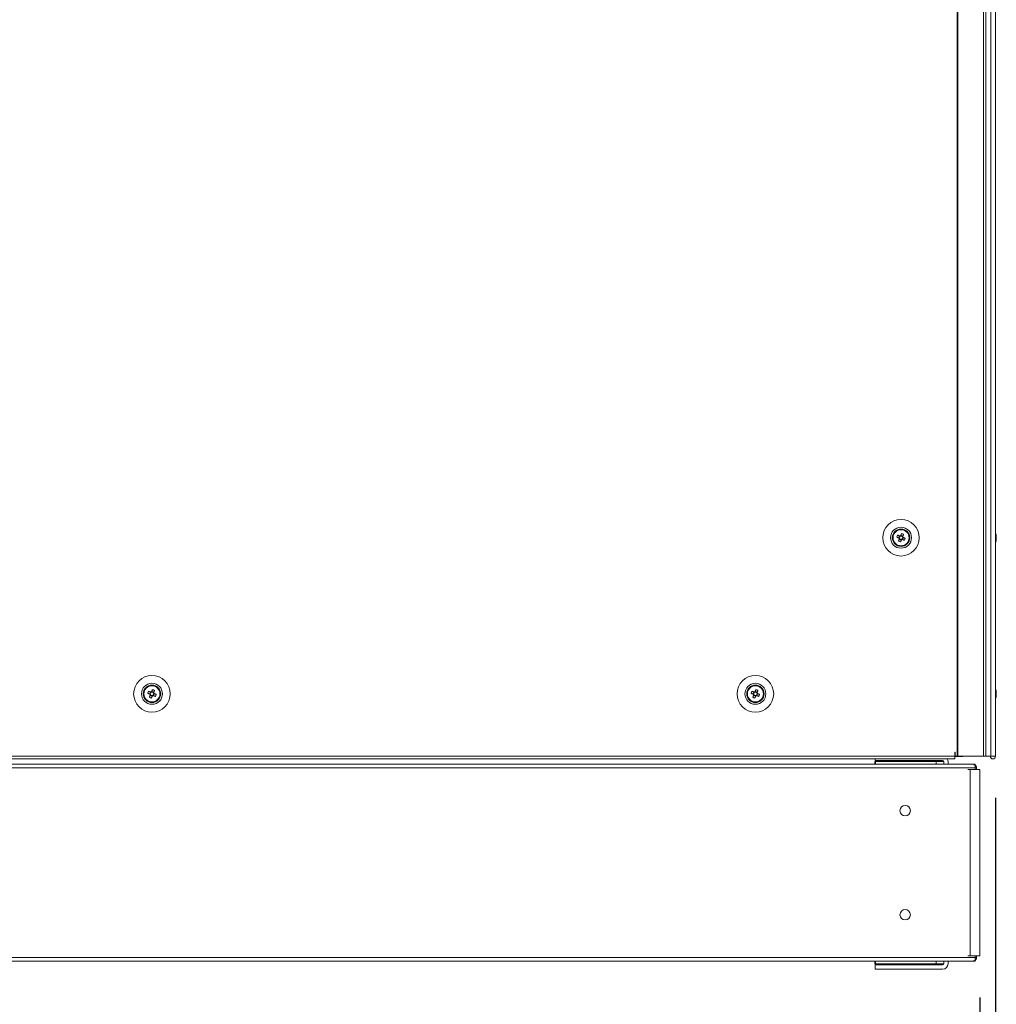
# Model space of a CAD drawing. Units: millimetres. Extents: x 63 to 8598, y 73 to 6137.
# Drawn here: x 2685 to 3154, y 1479 to 1952 of the extents above; entities that cross this region are included whole.
import ezdxf

# ---------------------------------------------------------------- set-up
doc = ezdxf.new("R2010")
doc.units = ezdxf.units.MM
doc.header["$LTSCALE"] = 5
doc.header["$PDSIZE"] = -1
doc.layers.add('Dimensions', color=7, linetype='Continuous')
doc.styles.get("Standard").update_dxf_attribs({"font": 'romans.shx', "width": 0.8})
doc.dimstyles.new('SLDDIMSTYLE2', dxfattribs={"dimscale": 10, "dimtxt": 2.5, "dimasz": 3.302, "dimexe": 1, "dimexo": 1, "dimgap": 0.926042, "dimtad": 1, "dimdec": 0, "dimrnd": 1e-09, "dimzin": 12, "dimdsep": 46, "dimtxsty": 'Standard', "dimcen": 2, "dimadec": 0, "dimazin": 3, "dimtfac": 1, "dimtdec": 0, "dimtmove": 0, "dimatfit": 0, "dimfxl": 1, "dimfrac": 2, "dimtolj": 1, "dimtzin": 12, "dimarcsym": 0})

# ---------------------------------------------------------------- blocks, each defined once
blk = doc.blocks.new('*D8')
at = {"layer": 'Defpoints', "color": 0, "transparency": 16777216}
for p in [(2323.68, 1600.24), (3153.7, 1598.14), (3153.7, 1092.33)]:
    blk.add_point(p, dxfattribs=at)
at = {"layer": 'Dimensions', "color": 0, "lineweight": -2, "transparency": 16777216}
for p, q in [((2323.68, 1580.24), (2323.68, 1072.33)), ((3153.7, 1578.14), (3153.7, 1072.33)), ((2389.72, 1092.33), (3087.66, 1092.33))]:
    blk.add_line(p, q, dxfattribs=at)
at = {"layer": 'Dimensions', "color": 0, "transparency": 16777216}
for points in [[(2389.72, 1103.34), (2389.72, 1081.33), (2323.68, 1092.33)], [(3087.66, 1103.34), (3087.66, 1081.33), (3153.7, 1092.33)]]:
    blk.add_solid(points, dxfattribs=at)
at = {"layer": 'Dimensions', "color": 0, "transparency": 16777216, "insert": (2738.69, 1135.85), "char_height": 50, "attachment_point": 5}
blk.add_mtext('\\A1;830', dxfattribs=at)
blk = doc.blocks.new('*D10')
at = {"layer": 'Defpoints', "color": 0, "transparency": 16777216}
for p in [(2351.89, 1502.3), (3146.17, 1502.29), (3146.17, 1212.67)]:
    blk.add_point(p, dxfattribs=at)
at = {"layer": 'Dimensions', "color": 0, "lineweight": -2, "transparency": 16777216}
for p, q in [((2351.89, 1482.3), (2351.89, 1192.67)), ((3146.17, 1482.29), (3146.17, 1192.67)), ((2417.93, 1212.67), (3080.13, 1212.67))]:
    blk.add_line(p, q, dxfattribs=at)
at = {"layer": 'Dimensions', "color": 0, "transparency": 16777216}
for points in [[(2417.93, 1223.68), (2417.93, 1201.67), (2351.89, 1212.67)], [(3080.13, 1223.68), (3080.13, 1201.67), (3146.17, 1212.67)]]:
    blk.add_solid(points, dxfattribs=at)
at = {"layer": 'Dimensions', "color": 0, "transparency": 16777216, "insert": (2749.03, 1256.19), "char_height": 50, "attachment_point": 5}
blk.add_mtext('\\A1;794', dxfattribs=at)

msp = doc.modelspace()

# ---------------------------------------------------------------- linework, layer by layer
at = {"color": 7, "linetype": 'Continuous', "lineweight": 18}
for p, q in [((3135.19914, 3458.14219), (3135.19914, 1598.14214)), ((3135.5117, 3458.14219), (3135.5117, 1598.14216)), ((3147.98958, 1598.14217), (3147.98958, 3458.14219)), ((3149.02253, 1598.14217), (3149.02253, 3458.14219)), ((3151.46161, 3458.14004), (3151.46161, 1598.14001)), ((3153.6618, 3458.14016), (3153.6618, 1598.1402)), ((3153.68909, 3458.14016), (3153.68909, 1598.1402)), ((3104.27869, 1703.14217), (3104.27869, 1703.14216)), ((3106.24517, 1703.4038), (3107.17429, 1703.0307)), ((3107.55814, 1703.98649), (3107.17429, 1703.0307)), ((3107.45812, 1702.91673), (3107.17429, 1703.0307)), ((3109.12306, 1703.86274), (3108.16724, 1704.24657)), ((3108.99926, 1702.29782), (3109.38311, 1703.25361)), ((3109.12306, 1703.86274), (3109.0091, 1703.57892)), ((3109.49618, 1704.79184), (3109.12306, 1703.86274)), ((3112.27871, 1703.14216), (3112.27871, 1703.14217)), ((3154.07837, 1704.14847), (3154.07837, 1704.13782)), ((3154.07837, 1704.13782), (3154.07837, 1703.9419)), ((3154.07837, 1703.29513), (3154.07837, 1703.754)), ((3154.07837, 1702.98608), (3154.07837, 1702.52721)), ((3107.43434, 1702.42159), (3108.39016, 1702.03775)), ((3108.01704, 1701.10862), (3108.39016, 1702.03775)), ((3108.50413, 1702.32157), (3108.39016, 1702.03775)), ((3108.99926, 1702.29782), (3108.71548, 1702.4118)), ((3109.92838, 1701.92468), (3108.99926, 1702.29782)), ((3154.07837, 1702.14339), (3154.07837, 1702.33932)), ((2744.27869, 1628.14217), (2744.27869, 1628.14216)), ((2746.24517, 1628.40381), (2747.17429, 1628.0307)), ((2747.55813, 1628.98649), (2747.17429, 1628.0307)), ((2747.45809, 1627.91673), (2747.17429, 1628.0307)), ((2747.43436, 1627.4216), (2748.39016, 1627.03776)), ((2749.12305, 1628.86273), (2748.16724, 1629.24657)), ((2748.50414, 1627.32157), (2748.39016, 1627.03776)), ((2748.99928, 1627.29781), (2748.71545, 1627.41179)), ((2748.99928, 1627.29781), (2749.3831, 1628.25362)), ((2749.92838, 1626.92469), (2748.99928, 1627.29781)), ((2749.12305, 1628.86273), (2749.00907, 1628.57893)), ((2749.49616, 1629.79184), (2749.12305, 1628.86273)), ((2752.27869, 1628.14216), (2752.27869, 1628.14217)), ((3034.2787, 1628.14217), (3034.2787, 1628.14216)), ((3036.24518, 1628.40381), (3037.17429, 1628.0307)), ((3037.55812, 1628.98649), (3037.17429, 1628.0307)), ((3037.4581, 1627.91673), (3037.17429, 1628.0307)), ((3037.43435, 1627.4216), (3038.39017, 1627.03776)), ((3039.12304, 1628.86273), (3038.16725, 1629.24657)), ((3038.50413, 1627.32157), (3038.39017, 1627.03776)), ((3038.99927, 1627.29781), (3038.71546, 1627.41179)), ((3038.99927, 1627.29781), (3039.38309, 1628.25362)), ((3039.92839, 1626.92469), (3038.99927, 1627.29781)), ((3039.12304, 1628.86273), (3039.00907, 1628.57893)), ((3039.49616, 1629.79184), (3039.12304, 1628.86273)), ((3042.27869, 1628.14216), (3042.27869, 1628.14217)), ((3154.07837, 1629.14314), (3154.07837, 1629.13885)), ((3154.07837, 1629.13885), (3154.07837, 1628.94293)), ((3154.07837, 1628.29616), (3154.07837, 1628.75503)), ((3154.07837, 1627.98711), (3154.07837, 1627.52825)), ((3154.07837, 1627.14442), (3154.07837, 1627.34036)), ((2748.01704, 1626.10863), (2748.39016, 1627.03776)), ((3038.01704, 1626.10863), (3038.39017, 1627.03776)), ((3134.27872, 1600.14215), (3134.17871, 1600.14215)), ((3134.17871, 1600.14215), (3134.17871, 1598.14214)), ((3134.27872, 1600.14215), (3134.27872, 1598.14214)), ((3142.76821, 1594.35173), (2355.2981, 1594.35173)), ((2362.3787, 1598.14214), (3134.17871, 1598.14214)), ((2362.3787, 1596.89216), (3134.17871, 1596.89216)), ((3095.65897, 1594.35756), (2402.40739, 1594.35756)), ((3128.2636, 1595.64793), (3095.65897, 1595.64793)), ((3095.65897, 1595.6477), (3095.65897, 1595.64793)), ((3095.65897, 1594.35173), (3095.65897, 1595.6477)), ((3095.65897, 1595.6477), (3128.2636, 1595.6477)), ((3095.85894, 1596.14233), (3095.85894, 1596.89216)), ((3095.85894, 1596.14233), (3128.2636, 1596.14233)), ((3095.94471, 1595.64793), (3095.94471, 1596.14233)), ((3095.94471, 1595.64258), (3125.15891, 1595.64258)), ((3095.94471, 1595.64258), (3095.94471, 1595.64234)), ((3095.94471, 1595.64234), (3125.15891, 1595.64234)), ((3095.94471, 1594.35173), (3095.94471, 1595.64234)), ((3109.55782, 1595.64246), (3109.55782, 1595.64241)), ((3118.19757, 1595.64781), (3118.19757, 1595.6479)), ((3125.15891, 1595.64234), (3125.15891, 1595.64258)), ((3125.15891, 1595.64234), (3125.15891, 1594.35173)), ((3128.15894, 1596.14233), (3128.15894, 1595.64793)), ((3128.2636, 1595.6477), (3128.2636, 1595.64793)), ((3128.86358, 1595.54234), (3128.86358, 1594.35173)), ((3130.86362, 1595.54257), (3130.86362, 1595.54234)), ((3130.86362, 1595.54234), (3130.86362, 1594.35173)), ((3142.76821, 1594.35756), (3130.86362, 1594.35756)), ((3134.17871, 1598.14216), (3134.27872, 1598.14216)), ((3134.17871, 1598.14214), (3134.17871, 1596.89216)), ((3138.02869, 1598.04226), (3134.17871, 1598.04226)), ((3134.27872, 1598.14214), (3135.19914, 1598.14214)), ((3135.5117, 1598.14216), (3147.98958, 1598.14217)), ((3138.02869, 1598.04226), (3138.02869, 1598.14216)), ((3143.32945, 1593.9067), (3143.45706, 1594.21472)), ((3143.95315, 1592.55172), (3143.95315, 1594.21472)), ((3149.02253, 1598.14217), (3147.98958, 1598.14217)), ((3148.98057, 1598.14217), (3148.98057, 1598.14003)), ((3151.46161, 1598.14001), (3153.6618, 1598.1402)), ((3153.6618, 1598.1402), (3153.68909, 1598.1402)), ((3143.95315, 1592.55172), (2354.11317, 1592.55172)), ((3141.49542, 1591.72335), (3140.41216, 1591.72335)), ((3141.49542, 1591.72335), (3142.34395, 1591.72335)), ((3141.49542, 1591.72335), (3141.49542, 1502.29489)), ((3142.34395, 1591.72335), (3142.10922, 1591.72335)), ((3143.3375, 1591.72335), (3142.34395, 1591.72335)), ((3143.95315, 1591.72335), (3143.95315, 1592.55172)), ((3143.95315, 1591.72335), (3144.37873, 1591.72335)), ((3144.56821, 1592.55757), (3144.56821, 1592.55173)), ((3144.56821, 1591.72335), (3144.56821, 1592.55173)), ((3144.803, 1591.72919), (3144.56821, 1591.72919)), ((3144.56821, 1591.72919), (3144.97585, 1591.72919)), ((3145.65153, 1591.72917), (3144.56821, 1591.72917)), ((3145.65153, 1591.72338), (3144.56821, 1591.72338)), ((3144.56821, 1591.72336), (3144.97585, 1591.72336)), ((3144.803, 1591.72336), (3144.56821, 1591.72336)), ((3145.65153, 1591.72917), (3144.803, 1591.72919)), ((3144.803, 1591.72336), (3145.65153, 1591.72338)), ((3146.17873, 1591.72336), (3146.17873, 1591.72919)), ((3146.17873, 1502.29489), (3146.17873, 1591.72336)), ((2354.11317, 1501.46651), (3143.95315, 1501.46651)), ((2354.47116, 1499.66651), (3143.59517, 1499.66651)), ((3095.65897, 1498.38152), (3095.65897, 1499.66651)), ((3095.94471, 1498.37616), (3095.94471, 1499.66651)), ((3125.15891, 1499.66651), (3125.15891, 1498.37616)), ((3128.86358, 1498.47614), (3128.86358, 1499.66651)), ((3130.86362, 1498.47614), (3130.86362, 1499.66651)), ((3141.49542, 1502.29489), (3140.41216, 1502.29489)), ((3141.49542, 1502.29489), (3144.56821, 1502.29489)), ((3143.32945, 1500.11155), (3143.45706, 1499.80351)), ((3143.95315, 1502.29489), (3144.37873, 1502.29489)), ((3143.95315, 1501.46651), (3143.95315, 1502.29489)), ((3143.95315, 1499.80351), (3143.95315, 1501.46651)), ((3144.37873, 1502.29489), (3146.17873, 1502.29489)), ((3144.56821, 1501.46651), (3144.56821, 1502.29489)), ((3095.94471, 1498.38152), (3095.65897, 1498.38152)), ((3095.85894, 1497.87637), (3128.2636, 1497.87637)), ((3095.85894, 1497.87613), (3095.85894, 1497.87637)), ((3095.85894, 1495.87616), (3095.85894, 1497.87613)), ((3095.85894, 1497.87613), (3128.2636, 1497.87613)), ((3128.2636, 1495.87616), (3095.85894, 1495.87616)), ((3095.94471, 1497.88177), (3095.94471, 1498.38152)), ((3125.15891, 1498.37616), (3095.94471, 1498.37616)), ((3128.15894, 1497.88177), (3095.94471, 1497.88177)), ((3095.94471, 1497.88153), (3095.94471, 1497.88177)), ((3128.15894, 1497.88153), (3095.94471, 1497.88153)), ((3095.94471, 1497.88153), (3095.94471, 1497.87637)), ((3128.2636, 1498.38152), (3125.15891, 1498.38152)), ((3128.15894, 1498.38152), (3128.15894, 1497.88177)), ((3128.15894, 1497.88153), (3128.15894, 1497.88177)), ((3128.15894, 1497.87637), (3128.15894, 1497.88153)), ((3128.2636, 1497.87613), (3128.2636, 1497.87637))]:
    msp.add_line(p, q, dxfattribs=at)
at = {"color": 8, "linetype": 'Continuous', "lineweight": 18}
for p, q in [((3144.56821, 1592.55173), (3143.95315, 1592.55173)), ((3145.65153, 1591.72917), (3145.65153, 1591.72338)), ((3143.95315, 1501.46651), (3144.56821, 1501.46651))]:
    msp.add_line(p, q, dxfattribs=at)
at = {"color": 7, "linetype": 'Continuous', "lineweight": 18, "flags": 128}
for points in [[(3106.24517, 1703.4038), (3106.37225, 1703.35278), (3106.5001, 1703.30143), (3106.62878, 1703.24976), (3106.75813, 1703.19781), (3106.88812, 1703.1456), (3107.01878, 1703.09314), (3107.14991, 1703.04048), (3107.28145, 1702.98764)], [(3107.66531, 1703.94345), (3107.5337, 1703.99629), (3107.40257, 1704.04895), (3107.27198, 1704.1014), (3107.14198, 1704.15361), (3107.01258, 1704.20557), (3106.88395, 1704.25724), (3106.75604, 1704.30859), (3106.62902, 1704.35961)], [(3108.54036, 1705.17567), (3108.48934, 1705.04863), (3108.43796, 1704.92075), (3108.38629, 1704.79208), (3108.33437, 1704.66271), (3108.28216, 1704.53269), (3108.22971, 1704.40208), (3108.17701, 1704.27095), (3108.12421, 1704.13937)], [(3109.08003, 1703.75553), (3109.13283, 1703.88711), (3109.18553, 1704.01825), (3109.23798, 1704.14885), (3109.29019, 1704.27888), (3109.34211, 1704.40825), (3109.39378, 1704.53691), (3109.44516, 1704.66479), (3109.49618, 1704.79184)], [(3110.31223, 1702.8805), (3110.18515, 1702.93151), (3110.0573, 1702.98287), (3109.92862, 1703.03454), (3109.79927, 1703.08649), (3109.66922, 1703.1387), (3109.53862, 1703.19115), (3109.40749, 1703.24381), (3109.27595, 1703.29666)], [(3154.07837, 1703.754), (3154.05763, 1703.88559), (3154.0475, 1703.94332)], [(3154.07837, 1703.76465), (3154.05763, 1703.89624), (3154.04941, 1703.94327)], [(3107.47738, 1702.52876), (3107.42457, 1702.39718), (3107.37188, 1702.26605), (3107.31942, 1702.13544), (3107.26721, 1702.00542), (3107.21529, 1701.87605), (3107.16362, 1701.74738), (3107.11224, 1701.6195), (3107.06122, 1701.49246)], [(3108.01704, 1701.10862), (3108.06806, 1701.23567), (3108.11944, 1701.36355), (3108.17111, 1701.49221), (3108.22303, 1701.62158), (3108.27524, 1701.7516), (3108.3277, 1701.88221), (3108.38039, 1702.01334), (3108.4332, 1702.14493)], [(3108.89209, 1702.34084), (3109.0237, 1702.288), (3109.15483, 1702.23534), (3109.28542, 1702.18289), (3109.41542, 1702.13068), (3109.54482, 1702.07872), (3109.67345, 1702.02706), (3109.80136, 1701.97571), (3109.92838, 1701.92468)], [(2746.24517, 1628.40381), (2746.37222, 1628.35279), (2746.5001, 1628.30142), (2746.62875, 1628.24976), (2746.75813, 1628.19781), (2746.88815, 1628.14559), (2747.01876, 1628.09315), (2747.14989, 1628.04049), (2747.28149, 1627.98763)], [(2747.66531, 1628.94345), (2747.53373, 1628.99629), (2747.4026, 1629.04895), (2747.27199, 1629.10141), (2747.14197, 1629.15362), (2747.01259, 1629.20556), (2746.88394, 1629.25724), (2746.75606, 1629.30859), (2746.62901, 1629.35961)], [(2747.47739, 1627.52877), (2747.42455, 1627.39717), (2747.37189, 1627.26604), (2747.31944, 1627.13544), (2747.26722, 1627.00542), (2747.21528, 1626.87605), (2747.1636, 1626.74738), (2747.11225, 1626.6195), (2747.06123, 1626.49247)], [(2748.54035, 1630.17567), (2748.48933, 1630.04863), (2748.43798, 1629.92075), (2748.38632, 1629.79209), (2748.33436, 1629.66272), (2748.28214, 1629.53269), (2748.22969, 1629.40208), (2748.17703, 1629.27095), (2748.12419, 1629.13936)], [(2748.89208, 1627.34085), (2749.02367, 1627.28801), (2749.1548, 1627.23535), (2749.28541, 1627.1829), (2749.41544, 1627.13068), (2749.54481, 1627.07872), (2749.67346, 1627.02706), (2749.80135, 1626.97571), (2749.92838, 1626.92469)], [(2749.08, 1628.75553), (2749.13284, 1628.88711), (2749.1855, 1629.01824), (2749.23795, 1629.14885), (2749.29016, 1629.27888), (2749.34212, 1629.40825), (2749.39378, 1629.53691), (2749.44515, 1629.66479), (2749.49616, 1629.79184)], [(2750.31222, 1627.88049), (2750.18519, 1627.93152), (2750.0573, 1627.98286), (2749.92863, 1628.03453), (2749.79926, 1628.08649), (2749.66925, 1628.1387), (2749.53864, 1628.19115), (2749.40751, 1628.24381), (2749.27592, 1628.29665)], [(3036.24518, 1628.40381), (3036.37222, 1628.35279), (3036.5001, 1628.30142), (3036.62876, 1628.24976), (3036.75813, 1628.19781), (3036.88816, 1628.14559), (3037.01875, 1628.09315), (3037.14988, 1628.04049), (3037.28149, 1627.98763)], [(3037.66532, 1628.94345), (3037.53374, 1628.99629), (3037.40261, 1629.04895), (3037.27198, 1629.10141), (3037.14196, 1629.15362), (3037.01259, 1629.20556), (3036.88393, 1629.25724), (3036.75605, 1629.30859), (3036.629, 1629.35961)], [(3037.47741, 1627.52877), (3037.42454, 1627.39717), (3037.37188, 1627.26604), (3037.31943, 1627.13544), (3037.26722, 1627.00542), (3037.21527, 1626.87605), (3037.16362, 1626.74738), (3037.11224, 1626.6195), (3037.06122, 1626.49247)], [(3038.54034, 1630.17567), (3038.48932, 1630.04863), (3038.43797, 1629.92075), (3038.38632, 1629.79209), (3038.33435, 1629.66272), (3038.28213, 1629.53269), (3038.22968, 1629.40208), (3038.17702, 1629.27095), (3038.12418, 1629.13936)], [(3038.89207, 1627.34085), (3039.02368, 1627.28801), (3039.15481, 1627.23535), (3039.2854, 1627.1829), (3039.41543, 1627.13068), (3039.5448, 1627.07872), (3039.67346, 1627.02706), (3039.80134, 1626.97571), (3039.92839, 1626.92469)], [(3039.08, 1628.75553), (3039.13284, 1628.88711), (3039.1855, 1629.01824), (3039.23795, 1629.14885), (3039.29017, 1629.27888), (3039.34211, 1629.40825), (3039.39379, 1629.53691), (3039.44514, 1629.66479), (3039.49616, 1629.79184)], [(3040.31221, 1627.88049), (3040.18519, 1627.93152), (3040.05731, 1627.98286), (3039.92862, 1628.03453), (3039.79925, 1628.08649), (3039.66925, 1628.1387), (3039.53863, 1628.19115), (3039.4075, 1628.24381), (3039.27592, 1628.29665)], [(3154.07837, 1628.75503), (3154.05763, 1628.88662), (3154.0475, 1628.94436)], [(3154.07837, 1628.75932), (3154.05763, 1628.89091), (3154.04827, 1628.94433)], [(3154.07837, 1628.76361), (3154.05763, 1628.8952), (3154.04905, 1628.94432)], [(2748.01704, 1626.10863), (2748.06806, 1626.23567), (2748.11942, 1626.36356), (2748.17108, 1626.49221), (2748.22305, 1626.62158), (2748.27526, 1626.7516), (2748.3277, 1626.88221), (2748.38036, 1627.01334), (2748.43321, 1627.14493)], [(3038.01704, 1626.10863), (3038.06806, 1626.23567), (3038.11941, 1626.36356), (3038.17109, 1626.49221), (3038.22304, 1626.62158), (3038.27525, 1626.7516), (3038.3277, 1626.88221), (3038.38036, 1627.01334), (3038.4332, 1627.14493)], [(3118.19757, 1595.6479), (3116.71538, 1595.6479), (3115.13836, 1595.6479), (3113.56074, 1595.6479), (3112.07683, 1595.6479), (3110.77536, 1595.64788), (3109.73407, 1595.64788), (3109.01535, 1595.64787), (3108.66202, 1595.64785), (3108.69528, 1595.64785), (3109.11311, 1595.64784), (3109.89053, 1595.64782), (3110.98112, 1595.64782), (3112.3196, 1595.64781)], [(3121.14937, 1595.64241), (3120.29255, 1595.6424), (3119.13652, 1595.6424), (3117.75041, 1595.64238), (3116.21709, 1595.64238), (3114.62814, 1595.64238), (3113.07866, 1595.64238), (3111.66126, 1595.6424), (3110.46059, 1595.6424), (3109.54852, 1595.64241), (3108.97953, 1595.64243), (3108.78766, 1595.64243), (3108.9843, 1595.64244), (3109.55782, 1595.64246)], [(3121.14937, 1595.64241), (3121.72289, 1595.64243), (3121.91958, 1595.64243), (3121.72771, 1595.64244), (3121.15873, 1595.64246), (3120.2466, 1595.64247), (3119.04598, 1595.64247), (3117.62852, 1595.64247), (3116.07904, 1595.64249), (3114.49016, 1595.64249), (3112.95683, 1595.64247), (3111.57066, 1595.64247), (3110.41463, 1595.64246), (3109.55782, 1595.64246)], [(3118.19757, 1595.6479), (3119.53605, 1595.64788), (3120.62664, 1595.64788), (3121.40406, 1595.64787), (3121.82189, 1595.64785), (3121.85515, 1595.64785), (3121.50187, 1595.64784), (3120.7831, 1595.64782), (3119.74181, 1595.64782), (3118.44034, 1595.64781), (3116.95642, 1595.64781), (3115.37881, 1595.64781), (3113.80179, 1595.64781), (3112.3196, 1595.64781)], [(3128.2636, 1595.64793), (3128.77084, 1595.59796), (3128.86251, 1595.57799)], [(3128.86257, 1595.57777), (3128.77084, 1595.59775), (3128.2636, 1595.6477)], [(3135.19914, 1598.14214), (3135.23836, 1598.14214), (3135.27764, 1598.14214), (3135.31686, 1598.14216), (3135.35602, 1598.14216), (3135.39506, 1598.14216), (3135.43404, 1598.14216), (3135.47296, 1598.14216), (3135.5117, 1598.14216)], [(3151.46161, 1598.14001), (3151.28482, 1598.14001), (3150.94752, 1598.14001), (3150.50114, 1598.14), (3150.01351, 1598.14), (3149.55897, 1598.14001), (3149.20665, 1598.14001), (3149.01019, 1598.14001), (3148.98057, 1598.14003)], [(3144.55915, 1591.72335), (3144.49073, 1591.72335), (3144.26489, 1591.72335), (3143.91012, 1591.72335), (3143.45706, 1591.72333), (3142.94464, 1591.72333), (3142.41708, 1591.72333), (3141.91974, 1591.72333), (3141.49542, 1591.72335)], [(3145.65153, 1591.72338), (3145.96618, 1591.72336), (3146.14416, 1591.72336), (3146.17009, 1591.72336), (3146.0417, 1591.72336), (3145.77014, 1591.72335), (3145.37878, 1591.72335), (3144.90122, 1591.72335), (3144.55915, 1591.72335)], [(3144.59414, 1591.7292), (3144.90122, 1591.7292), (3145.37878, 1591.7292), (3145.77014, 1591.7292), (3146.0417, 1591.72919), (3146.17009, 1591.72919), (3146.14416, 1591.72919), (3145.96618, 1591.72919), (3145.65153, 1591.72917)], [(3115.28761, 1497.87619), (3113.78861, 1497.87619), (3112.37044, 1497.87619), (3111.1095, 1497.87619), (3110.07381, 1497.87622), (3109.31922, 1497.87622), (3108.88637, 1497.87622), (3108.79863, 1497.87625), (3109.06071, 1497.87625), (3109.65849, 1497.87625), (3110.55971, 1497.87628), (3111.7158, 1497.87628), (3113.06448, 1497.87628), (3114.53302, 1497.87628), (3116.04221, 1497.87628), (3117.51074, 1497.87628), (3118.85942, 1497.87628), (3120.01557, 1497.87628), (3120.91679, 1497.87625), (3121.51457, 1497.87625), (3121.77665, 1497.87625), (3121.68885, 1497.87622), (3121.25606, 1497.87622), (3120.50141, 1497.87622), (3119.46578, 1497.87619), (3118.20484, 1497.87619), (3116.78661, 1497.87619), (3115.28761, 1497.87619)], [(3121.88871, 1497.88165), (3121.71347, 1497.88165), (3121.19729, 1497.88165), (3120.36801, 1497.88162), (3119.27021, 1497.88162), (3117.9632, 1497.88162), (3116.51743, 1497.88162), (3115.01075, 1497.88162), (3113.52451, 1497.88162), (3112.1387, 1497.88162), (3110.92813, 1497.88162), (3109.958, 1497.88165), (3109.28071, 1497.88165), (3108.93262, 1497.88165), (3108.93262, 1497.88168), (3109.28071, 1497.88168), (3109.958, 1497.88168), (3110.92813, 1497.88171), (3112.1387, 1497.88171), (3113.52451, 1497.88171), (3115.01075, 1497.88171), (3116.51743, 1497.88171), (3117.9632, 1497.88171), (3119.27021, 1497.88171), (3120.36801, 1497.88168), (3121.19729, 1497.88168), (3121.71347, 1497.88168), (3121.88871, 1497.88165)], [(3128.2636, 1498.38152), (3128.77084, 1498.43147), (3128.8631, 1498.45159)]]:
    msp.add_lwpolyline(points, dxfattribs=at)
at = {"color": 7, "linetype": 'Continuous', "lineweight": 18}
for centre, radius in [((3108.2787, 1703.14215), 8.80083), ((3108.2787, 1703.14217), 5.04206), ((3108.2787, 1703.14219), 4.18015), ((3108.2787, 1703.14216), 4), ((3108.2787, 1703.14216), 3.85342), ((2748.2787, 1628.14215), 8.80083), ((3038.2787, 1628.14215), 8.80083), ((2748.2787, 1628.14217), 5.04206), ((2748.2787, 1628.14219), 4.18015), ((2748.2787, 1628.14216), 4), ((2748.2787, 1628.14216), 3.85342), ((3038.2787, 1628.14217), 5.04206), ((3038.2787, 1628.14219), 4.18015), ((3038.2787, 1628.14216), 4), ((3038.2787, 1628.14216), 3.85342), ((3110.28316, 1572.00912), 2.5), ((3110.28316, 1522.00912), 2.5)]:
    msp.add_circle(centre, radius, dxfattribs=at)
for centre, radius, start, end in [((3108.2787, 1703.14217), 4, 68.1204105, 180), ((3119.73758, 1698.5402), 14.34224, 156.0616519, 160.1772957), ((3108.2787, 1703.14215), 1.00912, 188.8073401, 217.4334809), ((3108.2787, 1703.14216), 0.851, 120.8793062, 195.3615143), ((3108.2787, 1703.14216), 0.851, 195.3615143, 210.8793067), ((3108.2787, 1703.14215), 1.00912, 98.8073399, 127.4334803), ((3108.2787, 1703.14216), 0.851, 105.361514, 120.8793062), ((3108.2787, 1703.14216), 0.851, 30.8793067, 105.361514), ((3103.65715, 1691.63344), 14.39575, 66.0707565, 70.1711165), ((3108.2787, 1703.14216), 0.851, 300.8793062, 15.3615143), ((3108.2787, 1703.14216), 0.851, 15.3615143, 30.8793067), ((3108.2787, 1703.14215), 1.00912, 8.8073401, 37.4334809), ((3108.2787, 1703.14217), 4, 360, 68.1204105), ((3096.78324, 1707.75875), 14.38162, 336.0674294, 340.1718271), ((3147.6572, 1703.15126), 6.5, 12.2758261, 21.8767389), ((3147.6572, 1703.1406), 6.5, 12.2758261, 21.8767389), ((3152.823, 1703.46361), 1.3434, 20.8566432, 41.7437098), ((3147.67064, 1703.88014), 6.17323, 355.5599546, 4.4400454), ((3152.82308, 1702.50785), 1.34331, 20.8552715, 41.7441708), ((3148.54069, 1703.34275), 5.59599, 8.2783476, 12.2833102), ((3148.54069, 1703.3321), 5.59599, 8.2783476, 12.2833102), ((3153.00918, 1703.68504), 1.13807, 331.4197898, 339.9640061), ((3153.01315, 1702.60845), 1.13378, 20.0274035, 28.2983445), ((3112.90149, 1714.65368), 14.39884, 246.0708059, 250.1702979), ((3108.2787, 1703.14216), 0.851, 210.8793067, 285.361514), ((3108.2787, 1703.14215), 1.00912, 278.8073399, 307.4334803), ((3108.2787, 1703.14216), 0.851, 285.361514, 300.8793062), ((3147.6572, 1703.1406), 6.5, 338.1232611, 347.7241739), ((3148.4992, 1703.34035), 5.63812, 340.8509578, 351.7078111), ((3148.49952, 1702.95646), 5.63779, 340.8505789, 351.7080001), ((3152.84097, 1701.29899), 1.00291, 348.9683212, 11.0316788), ((2748.2787, 1628.14217), 4, 68.1204105, 180), ((3038.2787, 1628.14217), 4, 68.1204105, 180), ((2759.77574, 1623.52508), 14.38326, 156.0683041, 160.1721819), ((2748.2787, 1628.14215), 1.00912, 188.8073401, 217.4334809), ((2748.2787, 1628.14216), 0.851, 120.8793062, 195.3615143), ((2748.2787, 1628.14216), 0.851, 195.3615143, 210.8793067), ((2748.2787, 1628.14216), 0.851, 210.8793067, 285.361514), ((2748.2787, 1628.14215), 1.00912, 98.8073399, 127.4334803), ((2748.2787, 1628.14216), 0.851, 105.361514, 120.8793062), ((2748.2787, 1628.14216), 0.851, 30.8793067, 105.361514), ((2748.2787, 1628.14215), 1.00912, 278.8073399, 307.4334803), ((2748.2787, 1628.14216), 0.851, 285.361514, 300.8793062), ((2743.66162, 1616.64511), 14.38326, 66.0683041, 70.1721819), ((2748.2787, 1628.14216), 0.851, 300.8793062, 15.3615143), ((2748.2787, 1628.14216), 0.851, 15.3615143, 30.8793067), ((2748.2787, 1628.14215), 1.00912, 8.8073401, 37.4334809), ((2748.2787, 1628.14217), 4, 360, 68.1204105), ((2736.79047, 1632.75568), 14.37376, 336.0669475, 340.1735385), ((3049.78121, 1623.52309), 14.38908, 156.0699145, 160.1721099), ((3038.2787, 1628.14215), 1.00912, 188.8073401, 217.4334809), ((3038.2787, 1628.14216), 0.851, 120.8793062, 195.3615143), ((3038.2787, 1628.14216), 0.851, 195.3615143, 210.8793067), ((3038.2787, 1628.14216), 0.851, 210.8793067, 285.361514), ((3038.2787, 1628.14215), 1.00912, 98.8073399, 127.4334803), ((3038.2787, 1628.14216), 0.851, 105.361514, 120.8793062), ((3038.2787, 1628.14216), 0.851, 30.8793067, 105.361514), ((3038.2787, 1628.14215), 1.00912, 278.8073399, 307.4334803), ((3038.2787, 1628.14216), 0.851, 285.361514, 300.8793062), ((3033.66105, 1616.64346), 14.38501, 66.0688341, 70.1722697), ((3038.2787, 1628.14216), 0.851, 300.8793062, 15.3615143), ((3038.2787, 1628.14216), 0.851, 15.3615143, 30.8793067), ((3038.2787, 1628.14215), 1.00912, 8.8073401, 37.4334809), ((3038.2787, 1628.14217), 4, 360, 68.1204105), ((3026.81169, 1632.74695), 14.35083, 336.064445, 340.1775794), ((3147.6572, 1628.15022), 6.5, 12.2758261, 21.8767389), ((3147.6572, 1628.14593), 6.5, 12.2758261, 21.8767389), ((3147.6572, 1628.14164), 6.5, 12.2758261, 21.8767389), ((3152.82313, 1628.46472), 1.34325, 20.8554122, 41.7449408), ((3147.67072, 1628.88117), 6.17316, 355.5599355, 4.4400645), ((3152.82302, 1627.50887), 1.34336, 20.8551309, 41.7434007), ((3148.49933, 1628.34135), 5.63799, 340.8508317, 351.7079372), ((3148.5392, 1628.34146), 5.5975, 8.2786566, 12.2826117), ((3148.5392, 1628.33717), 5.5975, 8.2786566, 12.2826117), ((3148.5392, 1628.33288), 5.5975, 8.2786566, 12.2826117), ((3153.00918, 1628.68608), 1.13807, 331.4197898, 339.9640061), ((3153.00436, 1627.59949), 1.14329, 20.0473475, 28.4295746), ((3153.00913, 1627.60575), 1.13813, 20.0366369, 28.3347037), ((2752.89359, 1639.63379), 14.37744, 246.0674729, 250.1730131), ((3042.8928, 1639.63202), 14.37551, 246.0674782, 250.1736255), ((3147.6572, 1628.14164), 6.5, 338.1232611, 347.7241739), ((3148.49907, 1627.95759), 5.63825, 340.851084, 351.7076849), ((3152.84093, 1626.30002), 1.00296, 348.9686468, 11.0313532), ((3128.26359, 1595.54234), 0.6, 0, 90), ((3128.26359, 1595.54258), 2.6, 0, 31.4241981), ((3128.26359, 1595.54234), 2.6, 0, 31.2760557), ((3142.76823, 1592.55173), 1.8, 0, 67.5000002), ((3152.43912, 1598.14022), 1.25, 180, 0), ((3152.43912, 1598.14022), 0.05, 180, 0), ((3152.43912, 1598.15164), 0.05, 193.2147816, 346.6598622), ((3142.76823, 1592.55757), 1.8, 0, 48.8300008), ((3110.28316, 1572.00913), 2.5, 180, 0), ((3110.28316, 1522.00913), 2.5, 180, 0), ((3142.76823, 1501.4665), 1.8, 292.4999998, 0), ((3128.26359, 1498.47638), 0.6, 270, 0), ((3128.26359, 1498.47615), 0.6, 270, 0), ((3128.26359, 1498.47615), 2.6, 270, 0)]:
    msp.add_arc(centre, radius, start, end, dxfattribs=at)
for points, knots in [([(3107.28145, 1702.98764), (3107.28793, 1702.98504), (3107.34101, 1702.96376), (3107.39938, 1702.94025), (3107.45383, 1702.91845), (3107.45812, 1702.91673)], [0, 0, 0, 0, 0.1133761967, 0.9300202661, 1, 1, 1, 1]), ([(3107.84192, 1703.87253), (3107.83764, 1703.87425), (3107.78346, 1703.89605), (3107.72485, 1703.91957), (3107.67178, 1703.94085), (3107.66531, 1703.94345)], [0, 0, 0, 0, 0.069977751, 0.886623574, 1, 1, 1, 1]), ([(3108.12421, 1704.13937), (3108.12161, 1704.13291), (3108.10028, 1704.07989), (3108.07665, 1704.02136), (3108.05499, 1703.96705), (3108.05328, 1703.96276)], [0, 0, 0, 0, 0.113375854, 0.930021631, 1, 1, 1, 1]), ([(3109.0091, 1703.57892), (3109.01081, 1703.58321), (3109.03247, 1703.63752), (3109.0561, 1703.69606), (3109.07743, 1703.74907), (3109.08003, 1703.75553)], [0, 0, 0, 0, 0.069978369, 0.886624146, 1, 1, 1, 1]), ([(3109.27595, 1703.29666), (3109.26947, 1703.29925), (3109.21639, 1703.32054), (3109.15802, 1703.34405), (3109.10357, 1703.36588), (3109.09928, 1703.3676)], [0, 0, 0, 0, 0.113376138, 0.930020196, 1, 1, 1, 1]), ([(3153.68909, 1703.92993), (3153.73338, 1703.93133), (3153.86311, 1703.93542), (3153.99289, 1703.93932), (3154.07837, 1703.9419)], [0, 0, 0, 0, 0.341346843, 1, 1, 1, 1]), ([(3153.76056, 1703.72979), (3153.78102, 1703.73139), (3153.88694, 1703.7397), (3153.99289, 1703.74761), (3154.07837, 1703.754)], [0, 0, 0, 0, 0.19320847, 1, 1, 1, 1]), ([(3107.5483, 1702.7054), (3107.54659, 1702.70111), (3107.52493, 1702.6468), (3107.5013, 1702.58826), (3107.47997, 1702.53523), (3107.47738, 1702.52876)], [0, 0, 0, 0, 0.069978298, 0.886624014, 1, 1, 1, 1]), ([(3108.4332, 1702.14493), (3108.4358, 1702.15139), (3108.45712, 1702.20441), (3108.48075, 1702.26294), (3108.50241, 1702.31728), (3108.50413, 1702.32157)], [0, 0, 0, 0, 0.113375736, 0.930021437, 1, 1, 1, 1]), ([(3108.71548, 1702.4118), (3108.71976, 1702.41007), (3108.77394, 1702.38824), (3108.83255, 1702.36475), (3108.88562, 1702.34344), (3108.89209, 1702.34084)], [0, 0, 0, 0, 0.069977821, 0.886623533, 1, 1, 1, 1]), ([(2747.28149, 1627.98763), (2747.28795, 1627.98504), (2747.34094, 1627.96375), (2747.3995, 1627.94025), (2747.45381, 1627.91845), (2747.45809, 1627.91673)], [0, 0, 0, 0, 0.11337545, 0.930021179, 1, 1, 1, 1]), ([(2747.54832, 1627.70541), (2747.5466, 1627.70112), (2747.5248, 1627.64681), (2747.50132, 1627.58826), (2747.47999, 1627.53523), (2747.47739, 1627.52877)], [0, 0, 0, 0, 0.069978723, 0.886624015, 1, 1, 1, 1]), ([(2747.84193, 1628.87254), (2747.83765, 1628.87426), (2747.78334, 1628.89606), (2747.7248, 1628.91958), (2747.67177, 1628.94086), (2747.66531, 1628.94345)], [0, 0, 0, 0, 0.069978772, 0.886611044, 1, 1, 1, 1]), ([(2748.12419, 1629.13936), (2748.1216, 1629.1329), (2748.10031, 1629.07992), (2748.07678, 1629.02136), (2748.05498, 1628.96705), (2748.05326, 1628.96277)], [0, 0, 0, 0, 0.113388551, 0.930021172, 1, 1, 1, 1]), ([(2748.43321, 1627.14493), (2748.43581, 1627.15139), (2748.45709, 1627.20443), (2748.48055, 1627.26297), (2748.50241, 1627.31728), (2748.50414, 1627.32157)], [0, 0, 0, 0, 0.113375784, 0.930021065, 1, 1, 1, 1]), ([(2748.71545, 1627.41179), (2748.71974, 1627.41007), (2748.77405, 1627.38827), (2748.83263, 1627.36473), (2748.88562, 1627.34344), (2748.89208, 1627.34085)], [0, 0, 0, 0, 0.069978742, 0.886624678, 1, 1, 1, 1]), ([(2749.00907, 1628.57893), (2749.01079, 1628.58321), (2749.03258, 1628.63751), (2749.05612, 1628.69604), (2749.0774, 1628.74907), (2749.08, 1628.75553)], [0, 0, 0, 0, 0.069991877, 0.886624099, 1, 1, 1, 1]), ([(2749.27592, 1628.29665), (2749.26945, 1628.29925), (2749.21642, 1628.32053), (2749.15788, 1628.34408), (2749.10358, 1628.36588), (2749.09929, 1628.3676)], [0, 0, 0, 0, 0.11337582, 0.930008173, 1, 1, 1, 1]), ([(3037.28149, 1627.98763), (3037.28795, 1627.98504), (3037.34094, 1627.96375), (3037.3995, 1627.94025), (3037.45381, 1627.91845), (3037.4581, 1627.91673)], [0, 0, 0, 0, 0.11337545, 0.930021179, 1, 1, 1, 1]), ([(3037.54831, 1627.70541), (3037.54659, 1627.70112), (3037.52479, 1627.64681), (3037.50124, 1627.58826), (3037.48, 1627.53523), (3037.47741, 1627.52877)], [0, 0, 0, 0, 0.0699787504, 0.8866243681, 1, 1, 1, 1]), ([(3037.84192, 1628.87254), (3037.83764, 1628.87426), (3037.78333, 1628.89606), (3037.72476, 1628.91958), (3037.67178, 1628.94086), (3037.66532, 1628.94345)], [0, 0, 0, 0, 0.0699788067, 0.8866114834, 1, 1, 1, 1]), ([(3038.12418, 1629.13936), (3038.12159, 1629.1329), (3038.10035, 1629.07992), (3038.07677, 1629.02136), (3038.05497, 1628.96705), (3038.05325, 1628.96277)], [0, 0, 0, 0, 0.113388352, 0.930021172, 1, 1, 1, 1]), ([(3038.4332, 1627.14493), (3038.4358, 1627.15139), (3038.45713, 1627.20443), (3038.48061, 1627.26297), (3038.50241, 1627.31728), (3038.50413, 1627.32157)], [0, 0, 0, 0, 0.113375985, 0.930021277, 1, 1, 1, 1]), ([(3038.71546, 1627.41179), (3038.71975, 1627.41007), (3038.77406, 1627.38827), (3038.83262, 1627.36473), (3038.88561, 1627.34344), (3038.89207, 1627.34085)], [0, 0, 0, 0, 0.069978778, 0.88662462, 1, 1, 1, 1]), ([(3039.00907, 1628.57893), (3039.01079, 1628.58321), (3039.03259, 1628.63751), (3039.05607, 1628.69604), (3039.0774, 1628.74907), (3039.08, 1628.75553)], [0, 0, 0, 0, 0.069991878, 0.886623899, 1, 1, 1, 1]), ([(3039.27592, 1628.29665), (3039.26945, 1628.29925), (3039.21638, 1628.32053), (3039.15787, 1628.34408), (3039.10357, 1628.36588), (3039.09928, 1628.3676)], [0, 0, 0, 0, 0.113376259, 0.930008207, 1, 1, 1, 1]), ([(3153.68909, 1628.93097), (3153.73338, 1628.93236), (3153.86312, 1628.93646), (3153.99289, 1628.94036), (3154.07837, 1628.94293)], [0, 0, 0, 0, 0.341344492, 1, 1, 1, 1]), ([(3153.76056, 1628.73083), (3153.78102, 1628.73243), (3153.88694, 1628.74074), (3153.99289, 1628.74865), (3154.07837, 1628.75503)], [0, 0, 0, 0, 0.193207356, 1, 1, 1, 1]), ([(3143.45706, 1594.22056), (3143.28865, 1594.27243), (3142.95184, 1594.37616), (3142.51695, 1594.36986), (3142.29063, 1594.28015), (3142.22837, 1594.25547)], [0, 0, 0, 0, 0.420288801, 0.840544255, 1, 1, 1, 1]), ([(3142.22837, 1594.24963), (3142.29063, 1594.27431), (3142.51695, 1594.36402), (3142.95184, 1594.37031), (3143.28865, 1594.26658), (3143.45706, 1594.21472)], [0, 0, 0, 0, 0.1594557451, 0.5797111991, 1, 1, 1, 1]), ([(3143.59517, 1594.34027), (3143.62497, 1594.34529), (3143.74433, 1594.36536), (3143.86364, 1594.28263), (3143.95315, 1594.22056)], [0, 0, 0, 0, 0.249697986, 1, 1, 1, 1]), ([(3143.95315, 1594.21472), (3143.86363, 1594.2768), (3143.74432, 1594.35954), (3143.62497, 1594.33946), (3143.59517, 1594.33445)], [0, 0, 0, 0, 0.750285978, 1, 1, 1, 1]), ([(3143.45706, 1499.80351), (3143.28865, 1499.75165), (3142.95184, 1499.64794), (3142.51693, 1499.6542), (3142.29063, 1499.74393), (3142.22837, 1499.76861)], [0, 0, 0, 0, 0.420276755, 0.840531569, 1, 1, 1, 1]), ([(3143.95315, 1499.80935), (3143.86363, 1499.74727), (3143.74432, 1499.66452), (3143.62497, 1499.68462), (3143.59517, 1499.68963)], [0, 0, 0, 0, 0.750285358, 1, 1, 1, 1]), ([(3143.59517, 1499.68379), (3143.62497, 1499.67879), (3143.74433, 1499.65873), (3143.86364, 1499.74145), (3143.95315, 1499.80351)], [0, 0, 0, 0, 0.249698387, 1, 1, 1, 1])]:
    msp.add_open_spline(points, degree=3, knots=knots, dxfattribs=at)

# ---------------------------------------------------------------- dimensions: what is measured, and where the dimension line sits
at = {"layer": 'Dimensions'}
for base, p1, p2, picture, middle in [((3153.70298, 1092.33172), (2323.6787, 1600.24223), (3153.70298, 1598.1402), '*D8', (2738.69084, 1135.85255)), ((3146.17, 1212.67398), (2351.88759, 1502.29503), (3146.17, 1502.29282), '*D10', (2749.02879, 1256.19482))]:
    dim = msp.add_linear_dim(base=base, p1=p1, p2=p2, dimstyle='SLDDIMSTYLE2', override={"dimscale": 20}, dxfattribs=at)
    dim.commit()
    dim.dimension.update_dxf_attribs({"geometry": picture, "text_midpoint": middle})

doc.saveas('drawing.dxf')
